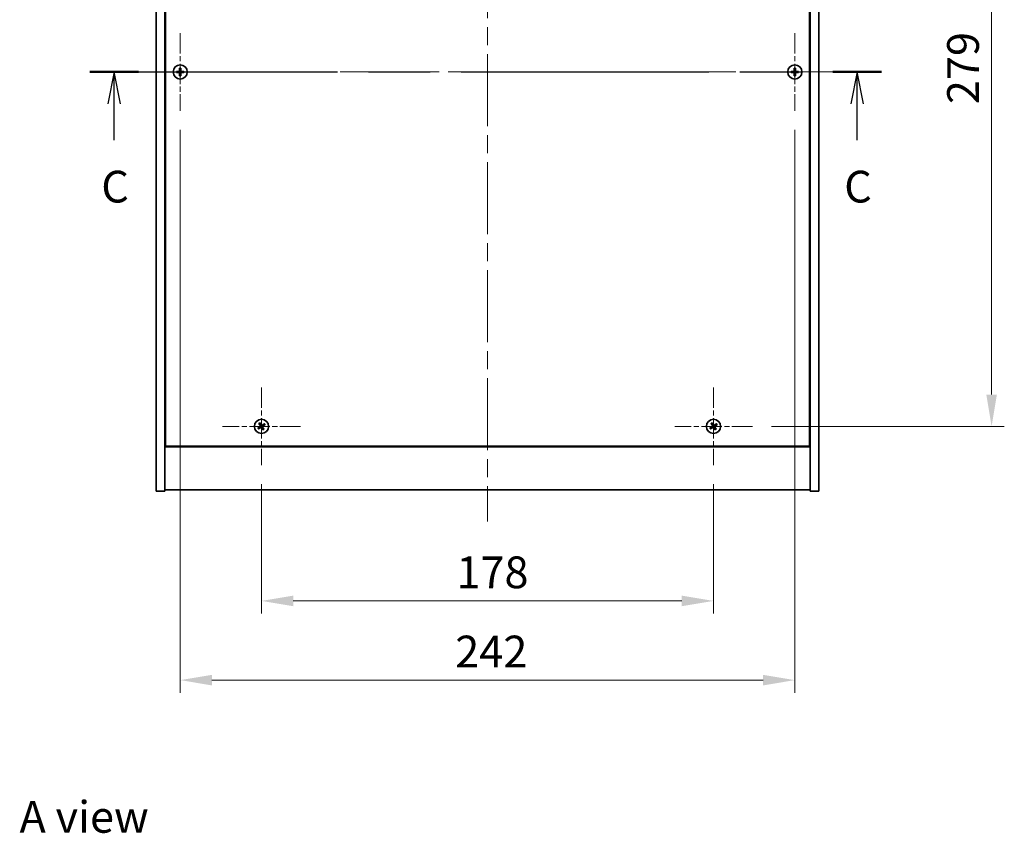
# Model space of a CAD drawing. Units: millimetres. Extents: x 0 to 9444, y 0 to 1405.
# Drawn here: x 2513 to 2900, y 879 to 1199 of the extents above; entities that cross this region are included whole.
import ezdxf

# ---------------------------------------------------------------- set-up
doc = ezdxf.new("R2010")
doc.units = ezdxf.units.MM
doc.header["$LTSCALE"] = 5
doc.linetypes.add('CHAIN', pattern=[0.3543, 0.2362, -0.0295, 0.0591, -0.0295])
doc.layers.get('Defpoints').update_dxf_attribs({"lineweight": 25})
doc.layers.add('Center Mark (ISO)', color=7, linetype='Continuous', lineweight=18, true_color=0x80ffff)
doc.layers.add('Centerline (ISO)', color=7, linetype='Continuous', lineweight=18, true_color=0x80ffff)
for name, color, linetype, lineweight in [('Dimension (ISO)', 7, 'Continuous', 18), ('Dimension (ISO) @ 1', 7, 'Continuous', 18), ('Section Line (ISO)', 7, 'CHAIN', 25), ('Symbol (ISO)', 7, 'Continuous', 18), ('Visible (ISO)', 7, 'Continuous', 35)]:
    doc.layers.add(name, color=color, linetype=linetype, lineweight=lineweight)
doc.styles.add('Note Text (TK)', font='MS PGothic.ttf')
doc.dimstyles.new('Default - Method 1b (TK)', dxfattribs={"dimscale": 5, "dimtxt": 2.5, "dimasz": 2.5, "dimexe": 1, "dimexo": 1.5, "dimgap": 1, "dimtad": 1, "dimtoh": 1, "dimrnd": 1e-08, "dimdsep": 46, "dimtxsty": 'Note Text (TK)', "dimcen": 0.09, "dimdle": 5, "dimclrd": 100, "dimclre": 100, "dimclrt": 7, "dimadec": 1, "dimazin": 1, "dimtfac": 1, "dimtmove": 0, "dimatfit": 3, "dimfxl": 0, "dimtolj": 1, "dimlwd": -1, "dimlwe": -1, "dimarcsym": 0})

# ---------------------------------------------------------------- blocks, each defined once
blk = doc.blocks.new('2dTransSection2')
at = {"layer": 'Section Line (ISO)', "linetype": 'CHAIN', "ltscale": 16.513258}
blk.add_line((129.555, 243.653), (191.912, 243.653), dxfattribs=at)
at = {"layer": 'Section Line (ISO)', "linetype": 'Continuous', "lineweight": 50}
for p, q in [((129.555, 243.653), (133.405, 243.653)), ((188.061, 243.653), (191.912, 243.653))]:
    blk.add_line(p, q, dxfattribs=at)
at = {"layer": 'Section Line (ISO)', "linetype": 'Continuous'}
for p, q in [((131.48, 243.653), (130.98, 241.153)), ((131.48, 241.153), (131.48, 243.653)), ((131.98, 241.153), (131.48, 243.653)), ((189.987, 243.653), (189.487, 241.153)), ((189.987, 241.153), (189.987, 243.653)), ((190.487, 241.153), (189.987, 243.653)), ((131.48, 238.295), (131.48, 241.153)), ((189.987, 238.295), (189.987, 241.153))]:
    blk.add_line(p, q, dxfattribs=at)
at = {"layer": 'Section Line (ISO)', "char_height": 2.5, "attachment_point": 7, "style": 'Note Text (TK)'}
for insert in [(130.461, 232.594), (188.968, 232.594)]:
    blk.add_mtext('C', dxfattribs=dict(at, insert=insert))
blk = doc.blocks.new('*D61')
at = {"layer": 'Defpoints', "color": 0, "transparency": 16777216}
for p in [(2607.89, 1023.46), (2785.89, 1023.46), (2785.89, 970.06)]:
    blk.add_point(p, dxfattribs=at)
at = {"layer": 'Dimension (ISO)', "color": 100, "transparency": 16777216}
for p, q in [((2607.89, 1015.96), (2607.89, 965.06)), ((2785.89, 1015.96), (2785.89, 965.06)), ((2620.39, 970.06), (2773.39, 970.06))]:
    blk.add_line(p, q, dxfattribs=at)
for points in [[(2620.39, 972.15), (2620.39, 967.98), (2607.89, 970.06)], [(2773.39, 972.15), (2773.39, 967.98), (2785.89, 970.06)]]:
    blk.add_solid(points, dxfattribs=at)
at = {"layer": 'Dimension (ISO)', "color": 7, "transparency": 16777216, "insert": (2684.64, 981.31), "char_height": 12.5, "attachment_point": 4, "style": 'Note Text (TK)'}
blk.add_mtext('\\A1;178', dxfattribs=at)
blk = doc.blocks.new('*D62')
at = {"layer": 'Defpoints', "color": 0, "transparency": 16777216}
for p in [(2801.19, 1317.76), (2801.19, 1038.76), (2895.39, 1038.76)]:
    blk.add_point(p, dxfattribs=at)
at = {"layer": 'Dimension (ISO)', "color": 100, "transparency": 16777216}
for p, q in [((2808.69, 1317.76), (2900.39, 1317.76)), ((2895.39, 1305.26), (2895.39, 1051.26)), ((2808.69, 1038.76), (2900.39, 1038.76))]:
    blk.add_line(p, q, dxfattribs=at)
for points in [[(2893.3, 1305.26), (2897.47, 1305.26), (2895.39, 1317.76)], [(2893.3, 1051.26), (2897.47, 1051.26), (2895.39, 1038.76)]]:
    blk.add_solid(points, dxfattribs=at)
at = {"layer": 'Dimension (ISO)', "color": 7, "transparency": 16777216, "insert": (2884.14, 1165.59), "char_height": 12.5, "attachment_point": 4, "rotation": 90, "style": 'Note Text (TK)'}
blk.add_mtext('\\A1;279', dxfattribs=at)
blk = doc.blocks.new('*D73')
at = {"layer": 'Defpoints', "color": 0, "transparency": 16777216}
for p in [(2575.89, 1162.96), (2817.89, 1162.96), (2817.89, 938.89)]:
    blk.add_point(p, dxfattribs=at)
at = {"layer": 'Dimension (ISO)', "color": 100, "transparency": 16777216}
for p, q in [((2575.89, 1155.46), (2575.89, 933.89)), ((2817.89, 1155.46), (2817.89, 933.89)), ((2588.39, 938.89), (2805.39, 938.89))]:
    blk.add_line(p, q, dxfattribs=at)
for points in [[(2588.39, 940.97), (2588.39, 936.8), (2575.89, 938.89)], [(2805.39, 940.97), (2805.39, 936.8), (2817.89, 938.89)]]:
    blk.add_solid(points, dxfattribs=at)
at = {"layer": 'Dimension (ISO)', "color": 7, "transparency": 16777216, "insert": (2684.18, 950.14), "char_height": 12.5, "attachment_point": 4, "style": 'Note Text (TK)'}
blk.add_mtext('\\A1;242', dxfattribs=at)

msp = doc.modelspace()

# ---------------------------------------------------------------- linework, layer by layer
at = {"layer": 'Center Mark (ISO)', "linetype": 'CHAIN', "ltscale": 6.800489}
for p, q in [((2575.8889, 1193.5638), (2575.8889, 1162.9638)), ((2817.8889, 1193.5638), (2817.8889, 1162.9638)), ((2591.1889, 1178.2638), (2560.5889, 1178.2638)), ((2833.1889, 1178.2638), (2802.5889, 1178.2638)), ((2607.8889, 1054.0638), (2607.8889, 1023.4638)), ((2785.8889, 1054.0638), (2785.8889, 1023.4638)), ((2623.1889, 1038.7638), (2592.5889, 1038.7638)), ((2801.1889, 1038.7638), (2770.5889, 1038.7638))]:
    msp.add_line(p, q, dxfattribs=at)
at = {"layer": 'Centerline (ISO)', "linetype": 'CHAIN', "ltscale": 23.990969}
for p, q in [((2696.8889, 1355.2638), (2696.8889, 1001.2638)), ((2553.8889, 1178.2638), (2839.8889, 1178.2638))]:
    msp.add_line(p, q, dxfattribs=at)
at = {"layer": 'Visible (ISO)'}
for p, q in [((2566.3889, 1013.2638), (2566.3889, 1343.2638)), ((2569.8889, 1013.2638), (2569.8889, 1343.2638)), ((2823.8889, 1343.2638), (2823.8889, 1013.2638)), ((2827.3889, 1343.2638), (2827.3889, 1013.2638)), ((2570.1389, 1325.5138), (2570.1389, 1031.0138)), ((2823.6389, 1031.0138), (2823.6389, 1325.5138)), ((2569.8889, 1044.2638), (2570.1389, 1044.2638)), ((2569.8889, 1043.7638), (2570.1389, 1043.7638)), ((2823.8889, 1044.2638), (2823.6389, 1044.2638)), ((2823.6389, 1043.7638), (2823.8889, 1043.7638)), ((2569.8889, 1030.7638), (2823.8889, 1030.7638)), ((2570.1389, 1031.0138), (2823.6389, 1031.0138)), ((2566.3889, 1013.2638), (2569.8889, 1013.2638)), ((2823.8889, 1013.7638), (2569.8889, 1013.7638)), ((2827.3889, 1013.2638), (2823.8889, 1013.2638))]:
    msp.add_line(p, q, dxfattribs=at)
for centre in [(2575.8889, 1178.2638), (2817.8889, 1178.2638), (2607.8889, 1038.7638), (2785.8889, 1038.7638)]:
    msp.add_circle(centre, 2.8, dxfattribs=at)
for centre, radius, start, end in [((2575.8889, 1178.2638), 1.5, 81.386867, 98.613133), ((2575.8889, 1178.2638), 0.9327, 82.018429, 97.981571), ((2817.8889, 1178.2638), 1.5, 81.386867, 98.613133), ((2817.8889, 1178.2638), 0.9327, 82.018429, 97.981571), ((2575.8889, 1178.2638), 1.5, 171.386867, 188.613133), ((2575.8889, 1178.2638), 0.9327, 172.018429, 187.981571), ((2575.8889, 1178.2638), 1.5, 261.386867, 278.613133), ((2575.8889, 1178.2638), 0.9327, 262.018429, 277.981571), ((2575.8889, 1178.2638), 0.9327, 352.018429, 7.981571), ((2575.8889, 1178.2638), 1.5, 351.386867, 8.613133), ((2817.8889, 1178.2638), 1.5, 171.386867, 188.613133), ((2817.8889, 1178.2638), 0.9327, 172.018429, 187.981571), ((2817.8889, 1178.2638), 1.5, 261.386867, 278.613133), ((2817.8889, 1178.2638), 0.9327, 262.018429, 277.981571), ((2817.8889, 1178.2638), 0.9327, 352.018429, 7.981571), ((2817.8889, 1178.2638), 1.5, 351.386867, 8.613133), ((2607.8889, 1038.7638), 1.5, 113.915345, 131.14161), ((2607.8889, 1038.7638), 0.9327, 114.546907, 130.510049), ((2607.8889, 1038.7638), 0.9327, 24.546907, 40.510049), ((2607.8889, 1038.7638), 1.5, 23.915345, 41.14161), ((2785.8889, 1038.7638), 1.5, 113.915345, 131.14161), ((2785.8889, 1038.7638), 0.9327, 114.546907, 130.510049), ((2785.8889, 1038.7638), 0.9327, 24.546907, 40.510049), ((2785.8889, 1038.7638), 1.5, 23.915345, 41.14161), ((2607.8889, 1038.7638), 1.5, 203.915345, 221.14161), ((2607.8889, 1038.7638), 0.9327, 204.546907, 220.510049), ((2607.8889, 1038.7638), 0.9327, 294.546907, 310.510049), ((2607.8889, 1038.7638), 1.5, 293.915345, 311.14161), ((2785.8889, 1038.7638), 1.5, 203.915345, 221.14161), ((2785.8889, 1038.7638), 0.9327, 204.546907, 220.510049), ((2785.8889, 1038.7638), 0.9327, 294.546907, 310.510049), ((2785.8889, 1038.7638), 1.5, 293.915345, 311.14161)]:
    msp.add_arc(centre, radius, start, end, dxfattribs=at)
for centre, major_axis, start_param, end_param in [((2576.2349, 1178.2611), (-0.054, -6.843), 4.49420419, 4.64604145), ((2575.543, 1178.2611), (-0.054, 6.843), 4.77873652, 4.93057377), ((2818.2349, 1178.2611), (-0.054, -6.843), 4.49420419, 4.64604145), ((2817.543, 1178.2611), (-0.054, 6.843), 4.77873652, 4.93057377), ((2575.8917, 1177.9179), (-6.843, -0.054), 4.77873652, 4.93057377), ((2575.8917, 1178.6097), (6.843, -0.054), 4.49420419, 4.64604145), ((2576.2349, 1178.2665), (0.054, -6.843), 4.77873652, 4.93057377), ((2575.543, 1178.2665), (0.054, 6.843), 4.49420419, 4.64604145), ((2575.8862, 1177.9179), (-6.843, 0.054), 4.49420419, 4.64604145), ((2575.8862, 1178.6097), (6.843, 0.054), 4.77873652, 4.93057377), ((2817.8917, 1177.9179), (-6.843, -0.054), 4.77873652, 4.93057377), ((2817.8917, 1178.6097), (6.843, -0.054), 4.49420419, 4.64604145), ((2818.2349, 1178.2665), (0.054, -6.843), 4.77873652, 4.93057377), ((2817.543, 1178.2665), (0.054, 6.843), 4.49420419, 4.64604145), ((2817.8862, 1177.9179), (-6.843, 0.054), 4.49420419, 4.64604145), ((2817.8862, 1178.6097), (6.843, 0.054), 4.77873652, 4.93057377), ((2608.1821, 1038.9475), (3.634, -5.7985), 4.49420419, 4.64604145), ((2607.5987, 1038.5755), (-3.7252, 5.7404), 4.77873652, 4.93057377), ((2608.0726, 1038.4707), (-5.7985, -3.634), 4.49420419, 4.64604145), ((2607.7006, 1039.054), (5.7404, 3.7252), 4.77873652, 4.93057377), ((2786.1821, 1038.9475), (3.634, -5.7985), 4.49420419, 4.64604145), ((2785.5987, 1038.5755), (-3.7252, 5.7404), 4.77873652, 4.93057377), ((2786.0726, 1038.4707), (-5.7985, -3.634), 4.49420419, 4.64604145), ((2785.7006, 1039.054), (5.7404, 3.7252), 4.77873652, 4.93057377), ((2608.0772, 1038.4736), (-5.7404, -3.7252), 4.77873652, 4.93057377), ((2607.7052, 1039.0569), (5.7985, 3.634), 4.49420419, 4.64604145), ((2608.1791, 1038.9521), (3.7252, -5.7404), 4.77873652, 4.93057377), ((2607.5958, 1038.5801), (-3.634, 5.7985), 4.49420419, 4.64604145), ((2786.0772, 1038.4736), (-5.7404, -3.7252), 4.77873652, 4.93057377), ((2785.7052, 1039.0569), (5.7985, 3.634), 4.49420419, 4.64604145), ((2786.1791, 1038.9521), (3.7252, -5.7404), 4.77873652, 4.93057377), ((2785.5958, 1038.5801), (-3.634, 5.7985), 4.49420419, 4.64604145)]:
    msp.add_ellipse(centre, major_axis=major_axis, ratio=0.08715574, start_param=start_param, end_param=end_param, dxfattribs=at)
for points, knots in [([(2575.6433, 1178.7194), (2575.643, 1178.6929), (2575.6373, 1178.6647), (2575.6152, 1178.6128), (2575.5987, 1178.5892), (2575.5609, 1178.5519), (2575.537, 1178.5358), (2575.4859, 1178.5149), (2575.4588, 1178.5097), (2575.4333, 1178.5094)], [0, 0, 0, 0, 0.0079679566, 0.0079679566, 0.0159359132, 0.0159359132, 0.0239048984, 0.0239048984, 0.0315396272, 0.0315396272, 0.0315396272, 0.0315396272]), ([(2575.7773, 1178.7184), (2575.7788, 1178.6804), (2575.7734, 1178.641), (2575.7557, 1178.583), (2575.7452, 1178.5583), (2575.7176, 1178.5115), (2575.7003, 1178.4894), (2575.6634, 1178.4524), (2575.6412, 1178.4352), (2575.5944, 1178.4075), (2575.5697, 1178.3971), (2575.5118, 1178.3793), (2575.4723, 1178.374), (2575.4343, 1178.3754)], [0.1535075344, 0.1535075344, 0.1535075344, 0.1535075344, 0.1654059619, 0.1654059619, 0.1732444887, 0.1732444887, 0.1810830155, 0.1810830155, 0.1889215423, 0.1889215423, 0.1967600691, 0.1967600691, 0.2086584966, 0.2086584966, 0.2086584966, 0.2086584966]), ([(2576.3435, 1178.3754), (2576.3055, 1178.374), (2576.2661, 1178.3793), (2576.2082, 1178.3971), (2576.1834, 1178.4075), (2576.1366, 1178.4352), (2576.1145, 1178.4524), (2576.0775, 1178.4894), (2576.0603, 1178.5115), (2576.0326, 1178.5583), (2576.0222, 1178.583), (2576.0044, 1178.641), (2575.9991, 1178.6804), (2576.0005, 1178.7184)], [0.1535075344, 0.1535075344, 0.1535075344, 0.1535075344, 0.1654059619, 0.1654059619, 0.1732444887, 0.1732444887, 0.1810830155, 0.1810830155, 0.1889215423, 0.1889215423, 0.1967600691, 0.1967600691, 0.2086584966, 0.2086584966, 0.2086584966, 0.2086584966]), ([(2576.3446, 1178.5094), (2576.3181, 1178.5097), (2576.2898, 1178.5154), (2576.238, 1178.5375), (2576.2143, 1178.554), (2576.1771, 1178.5919), (2576.1609, 1178.6157), (2576.1401, 1178.6669), (2576.1349, 1178.6939), (2576.1345, 1178.7194)], [0, 0, 0, 0, 0.0079679566, 0.0079679566, 0.0159359132, 0.0159359132, 0.0239048984, 0.0239048984, 0.0315396272, 0.0315396272, 0.0315396272, 0.0315396272]), ([(2817.6433, 1178.7194), (2817.643, 1178.6929), (2817.6373, 1178.6647), (2817.6152, 1178.6128), (2817.5987, 1178.5892), (2817.5609, 1178.5519), (2817.537, 1178.5358), (2817.4859, 1178.5149), (2817.4588, 1178.5097), (2817.4333, 1178.5094)], [0, 0, 0, 0, 0.0079679566, 0.0079679566, 0.0159359132, 0.0159359132, 0.0239048984, 0.0239048984, 0.0315396272, 0.0315396272, 0.0315396272, 0.0315396272]), ([(2817.7773, 1178.7184), (2817.7788, 1178.6804), (2817.7734, 1178.641), (2817.7557, 1178.583), (2817.7452, 1178.5583), (2817.7176, 1178.5115), (2817.7003, 1178.4894), (2817.6634, 1178.4524), (2817.6412, 1178.4352), (2817.5944, 1178.4075), (2817.5697, 1178.3971), (2817.5118, 1178.3793), (2817.4723, 1178.374), (2817.4343, 1178.3754)], [0.1535075344, 0.1535075344, 0.1535075344, 0.1535075344, 0.1654059619, 0.1654059619, 0.1732444887, 0.1732444887, 0.1810830155, 0.1810830155, 0.1889215423, 0.1889215423, 0.1967600691, 0.1967600691, 0.2086584966, 0.2086584966, 0.2086584966, 0.2086584966]), ([(2818.3435, 1178.3754), (2818.3055, 1178.374), (2818.2661, 1178.3793), (2818.2082, 1178.3971), (2818.1834, 1178.4075), (2818.1366, 1178.4352), (2818.1145, 1178.4524), (2818.0775, 1178.4894), (2818.0603, 1178.5115), (2818.0326, 1178.5583), (2818.0222, 1178.583), (2818.0044, 1178.641), (2817.9991, 1178.6804), (2818.0005, 1178.7184)], [0.1535075344, 0.1535075344, 0.1535075344, 0.1535075344, 0.1654059619, 0.1654059619, 0.1732444887, 0.1732444887, 0.1810830155, 0.1810830155, 0.1889215423, 0.1889215423, 0.1967600691, 0.1967600691, 0.2086584966, 0.2086584966, 0.2086584966, 0.2086584966]), ([(2818.3446, 1178.5094), (2818.3181, 1178.5097), (2818.2898, 1178.5154), (2818.238, 1178.5375), (2818.2143, 1178.554), (2818.1771, 1178.5919), (2818.1609, 1178.6157), (2818.1401, 1178.6669), (2818.1349, 1178.6939), (2818.1345, 1178.7194)], [0, 0, 0, 0, 0.0079679566, 0.0079679566, 0.0159359132, 0.0159359132, 0.0239048984, 0.0239048984, 0.0315396272, 0.0315396272, 0.0315396272, 0.0315396272]), ([(2575.4333, 1178.0182), (2575.4598, 1178.0178), (2575.488, 1178.0122), (2575.5399, 1177.9901), (2575.5635, 1177.9736), (2575.6008, 1177.9357), (2575.6169, 1177.9118), (2575.6378, 1177.8607), (2575.643, 1177.8337), (2575.6433, 1177.8081)], [0, 0, 0, 0, 0.0079681043, 0.0079681043, 0.0159362086, 0.0159362086, 0.0239050461, 0.0239050461, 0.0315396273, 0.0315396273, 0.0315396273, 0.0315396273]), ([(2575.4343, 1178.1522), (2575.4723, 1178.1536), (2575.5118, 1178.1483), (2575.5697, 1178.1305), (2575.5944, 1178.1201), (2575.6412, 1178.0924), (2575.6634, 1178.0752), (2575.7003, 1178.0382), (2575.7176, 1178.0161), (2575.7452, 1177.9693), (2575.7557, 1177.9446), (2575.7734, 1177.8866), (2575.7788, 1177.8472), (2575.7773, 1177.8092)], [0.1535075344, 0.1535075344, 0.1535075344, 0.1535075344, 0.1654059619, 0.1654059619, 0.1732444887, 0.1732444887, 0.1810830155, 0.1810830155, 0.1889215423, 0.1889215423, 0.1967600691, 0.1967600691, 0.2086584966, 0.2086584966, 0.2086584966, 0.2086584966]), ([(2576.0005, 1177.8092), (2575.9991, 1177.8472), (2576.0044, 1177.8866), (2576.0222, 1177.9446), (2576.0326, 1177.9693), (2576.0603, 1178.0161), (2576.0775, 1178.0382), (2576.1145, 1178.0752), (2576.1366, 1178.0924), (2576.1834, 1178.1201), (2576.2082, 1178.1305), (2576.2661, 1178.1483), (2576.3055, 1178.1536), (2576.3435, 1178.1522)], [0.1535075344, 0.1535075344, 0.1535075344, 0.1535075344, 0.1654059619, 0.1654059619, 0.1732444887, 0.1732444887, 0.1810830155, 0.1810830155, 0.1889215423, 0.1889215423, 0.1967600691, 0.1967600691, 0.2086584966, 0.2086584966, 0.2086584966, 0.2086584966]), ([(2576.1345, 1177.8081), (2576.1349, 1177.8346), (2576.1405, 1177.8629), (2576.1626, 1177.9147), (2576.1791, 1177.9384), (2576.217, 1177.9757), (2576.2409, 1177.9918), (2576.292, 1178.0126), (2576.319, 1178.0179), (2576.3446, 1178.0182)], [0, 0, 0, 0, 0.0079681043, 0.0079681043, 0.0159362086, 0.0159362086, 0.0239050461, 0.0239050461, 0.0315396273, 0.0315396273, 0.0315396273, 0.0315396273]), ([(2817.4333, 1178.0182), (2817.4598, 1178.0178), (2817.488, 1178.0122), (2817.5399, 1177.9901), (2817.5635, 1177.9736), (2817.6008, 1177.9357), (2817.6169, 1177.9118), (2817.6378, 1177.8607), (2817.643, 1177.8337), (2817.6433, 1177.8081)], [0, 0, 0, 0, 0.0079681043, 0.0079681043, 0.0159362086, 0.0159362086, 0.0239050461, 0.0239050461, 0.0315396273, 0.0315396273, 0.0315396273, 0.0315396273]), ([(2817.4343, 1178.1522), (2817.4723, 1178.1536), (2817.5118, 1178.1483), (2817.5697, 1178.1305), (2817.5944, 1178.1201), (2817.6412, 1178.0924), (2817.6634, 1178.0752), (2817.7003, 1178.0382), (2817.7176, 1178.0161), (2817.7452, 1177.9693), (2817.7557, 1177.9446), (2817.7734, 1177.8866), (2817.7788, 1177.8472), (2817.7773, 1177.8092)], [0.1535075344, 0.1535075344, 0.1535075344, 0.1535075344, 0.1654059619, 0.1654059619, 0.1732444887, 0.1732444887, 0.1810830155, 0.1810830155, 0.1889215423, 0.1889215423, 0.1967600691, 0.1967600691, 0.2086584966, 0.2086584966, 0.2086584966, 0.2086584966]), ([(2818.0005, 1177.8092), (2817.9991, 1177.8472), (2818.0044, 1177.8866), (2818.0222, 1177.9446), (2818.0326, 1177.9693), (2818.0603, 1178.0161), (2818.0775, 1178.0382), (2818.1145, 1178.0752), (2818.1366, 1178.0924), (2818.1834, 1178.1201), (2818.2082, 1178.1305), (2818.2661, 1178.1483), (2818.3055, 1178.1536), (2818.3435, 1178.1522)], [0.1535075344, 0.1535075344, 0.1535075344, 0.1535075344, 0.1654059619, 0.1654059619, 0.1732444887, 0.1732444887, 0.1810830155, 0.1810830155, 0.1889215423, 0.1889215423, 0.1967600691, 0.1967600691, 0.2086584966, 0.2086584966, 0.2086584966, 0.2086584966]), ([(2818.1345, 1177.8081), (2818.1349, 1177.8346), (2818.1405, 1177.8629), (2818.1626, 1177.9147), (2818.1791, 1177.9384), (2818.217, 1177.9757), (2818.2409, 1177.9918), (2818.292, 1178.0126), (2818.319, 1178.0179), (2818.3446, 1178.0182)], [0, 0, 0, 0, 0.0079681043, 0.0079681043, 0.0159362086, 0.0159362086, 0.0239050461, 0.0239050461, 0.0315396273, 0.0315396273, 0.0315396273, 0.0315396273]), ([(2607.5504, 1039.0871), (2607.572, 1039.0558), (2607.5887, 1039.0197), (2607.6049, 1038.9613), (2607.6094, 1038.9348), (2607.6113, 1038.8805), (2607.6086, 1038.8526), (2607.5973, 1038.8015), (2607.588, 1038.7751), (2607.5634, 1038.7266), (2607.5481, 1038.7045), (2607.5088, 1038.6584), (2607.4784, 1038.6327), (2607.4456, 1038.6134)], [0.1535075344, 0.1535075344, 0.1535075344, 0.1535075344, 0.1654059619, 0.1654059619, 0.1732444887, 0.1732444887, 0.1810830155, 0.1810830155, 0.1889215423, 0.1889215423, 0.1967600691, 0.1967600691, 0.2086584966, 0.2086584966, 0.2086584966, 0.2086584966]), ([(2608.2122, 1039.1023), (2608.1809, 1039.0807), (2608.1448, 1039.064), (2608.0864, 1039.0478), (2608.06, 1039.0433), (2608.0056, 1039.0415), (2607.9777, 1039.0441), (2607.9267, 1039.0554), (2607.9002, 1039.0648), (2607.8517, 1039.0894), (2607.8296, 1039.1046), (2607.7835, 1039.1439), (2607.7578, 1039.1743), (2607.7386, 1039.2071)], [0.1535075344, 0.1535075344, 0.1535075344, 0.1535075344, 0.1654059619, 0.1654059619, 0.1732444887, 0.1732444887, 0.1810830155, 0.1810830155, 0.1889215423, 0.1889215423, 0.1967600691, 0.1967600691, 0.2086584966, 0.2086584966, 0.2086584966, 0.2086584966]), ([(2608.141, 1039.2159), (2608.1185, 1039.2019), (2608.0917, 1039.1915), (2608.036, 1039.1823), (2608.0072, 1039.1835), (2607.9555, 1039.1953), (2607.929, 1039.2068), (2607.8839, 1039.2387), (2607.865, 1039.2587), (2607.851, 1039.28)], [0, 0, 0, 0, 0.0079681043, 0.0079681043, 0.0159362086, 0.0159362086, 0.0239050461, 0.0239050461, 0.0315396273, 0.0315396273, 0.0315396273, 0.0315396273]), ([(2785.5504, 1039.0871), (2785.572, 1039.0558), (2785.5887, 1039.0197), (2785.6049, 1038.9613), (2785.6094, 1038.9348), (2785.6113, 1038.8805), (2785.6086, 1038.8526), (2785.5973, 1038.8015), (2785.588, 1038.7751), (2785.5634, 1038.7266), (2785.5481, 1038.7045), (2785.5088, 1038.6584), (2785.4784, 1038.6327), (2785.4456, 1038.6134)], [0.1535075344, 0.1535075344, 0.1535075344, 0.1535075344, 0.1654059619, 0.1654059619, 0.1732444887, 0.1732444887, 0.1810830155, 0.1810830155, 0.1889215423, 0.1889215423, 0.1967600691, 0.1967600691, 0.2086584966, 0.2086584966, 0.2086584966, 0.2086584966]), ([(2786.2122, 1039.1023), (2786.1809, 1039.0807), (2786.1448, 1039.064), (2786.0864, 1039.0478), (2786.06, 1039.0433), (2786.0056, 1039.0415), (2785.9777, 1039.0441), (2785.9267, 1039.0554), (2785.9002, 1039.0648), (2785.8517, 1039.0894), (2785.8296, 1039.1046), (2785.7835, 1039.1439), (2785.7578, 1039.1743), (2785.7386, 1039.2071)], [0.1535075344, 0.1535075344, 0.1535075344, 0.1535075344, 0.1654059619, 0.1654059619, 0.1732444887, 0.1732444887, 0.1810830155, 0.1810830155, 0.1889215423, 0.1889215423, 0.1967600691, 0.1967600691, 0.2086584966, 0.2086584966, 0.2086584966, 0.2086584966]), ([(2786.141, 1039.2159), (2786.1185, 1039.2019), (2786.0917, 1039.1915), (2786.036, 1039.1823), (2786.0072, 1039.1835), (2785.9555, 1039.1953), (2785.929, 1039.2068), (2785.8839, 1039.2387), (2785.865, 1039.2587), (2785.851, 1039.28)], [0, 0, 0, 0, 0.0079681043, 0.0079681043, 0.0159362086, 0.0159362086, 0.0239050461, 0.0239050461, 0.0315396273, 0.0315396273, 0.0315396273, 0.0315396273]), ([(2607.4369, 1039.0159), (2607.4508, 1038.9934), (2607.4612, 1038.9665), (2607.4705, 1038.9109), (2607.4693, 1038.8821), (2607.4574, 1038.8303), (2607.4459, 1038.8039), (2607.414, 1038.7588), (2607.394, 1038.7399), (2607.3727, 1038.7258)], [0, 0, 0, 0, 0.0079681043, 0.0079681043, 0.0159362086, 0.0159362086, 0.0239050461, 0.0239050461, 0.0315396273, 0.0315396273, 0.0315396273, 0.0315396273]), ([(2607.5657, 1038.4253), (2607.5969, 1038.4469), (2607.633, 1038.4636), (2607.6914, 1038.4798), (2607.7179, 1038.4843), (2607.7722, 1038.4861), (2607.8002, 1038.4835), (2607.8512, 1038.4722), (2607.8776, 1038.4628), (2607.9261, 1038.4382), (2607.9482, 1038.423), (2607.9944, 1038.3837), (2608.0201, 1038.3533), (2608.0393, 1038.3205)], [0.1535075344, 0.1535075344, 0.1535075344, 0.1535075344, 0.1654059619, 0.1654059619, 0.1732444887, 0.1732444887, 0.1810830155, 0.1810830155, 0.1889215423, 0.1889215423, 0.1967600691, 0.1967600691, 0.2086584966, 0.2086584966, 0.2086584966, 0.2086584966]), ([(2607.6368, 1038.3117), (2607.6594, 1038.3257), (2607.6862, 1038.3361), (2607.7418, 1038.3453), (2607.7706, 1038.3441), (2607.8224, 1038.3323), (2607.8488, 1038.3208), (2607.8939, 1038.2889), (2607.9129, 1038.2689), (2607.9269, 1038.2476)], [0, 0, 0, 0, 0.0079679566, 0.0079679566, 0.0159359132, 0.0159359132, 0.0239048984, 0.0239048984, 0.0315396272, 0.0315396272, 0.0315396272, 0.0315396272]), ([(2608.2275, 1038.4405), (2608.2058, 1038.4718), (2608.1891, 1038.5079), (2608.1729, 1038.5663), (2608.1684, 1038.5928), (2608.1666, 1038.6471), (2608.1692, 1038.675), (2608.1805, 1038.7261), (2608.1899, 1038.7525), (2608.2145, 1038.801), (2608.2297, 1038.8231), (2608.269, 1038.8692), (2608.2994, 1038.8949), (2608.3322, 1038.9141)], [0.1535075344, 0.1535075344, 0.1535075344, 0.1535075344, 0.1654059619, 0.1654059619, 0.1732444887, 0.1732444887, 0.1810830155, 0.1810830155, 0.1889215423, 0.1889215423, 0.1967600691, 0.1967600691, 0.2086584966, 0.2086584966, 0.2086584966, 0.2086584966]), ([(2608.341, 1038.5117), (2608.3271, 1038.5342), (2608.3166, 1038.5611), (2608.3074, 1038.6167), (2608.3086, 1038.6455), (2608.3205, 1038.6973), (2608.3319, 1038.7237), (2608.3638, 1038.7688), (2608.3838, 1038.7877), (2608.4052, 1038.8017)], [0, 0, 0, 0, 0.0079679566, 0.0079679566, 0.0159359132, 0.0159359132, 0.0239048984, 0.0239048984, 0.0315396272, 0.0315396272, 0.0315396272, 0.0315396272]), ([(2785.4369, 1039.0159), (2785.4508, 1038.9934), (2785.4612, 1038.9665), (2785.4705, 1038.9109), (2785.4693, 1038.8821), (2785.4574, 1038.8303), (2785.4459, 1038.8039), (2785.414, 1038.7588), (2785.394, 1038.7399), (2785.3727, 1038.7258)], [0, 0, 0, 0, 0.0079681043, 0.0079681043, 0.0159362086, 0.0159362086, 0.0239050461, 0.0239050461, 0.0315396273, 0.0315396273, 0.0315396273, 0.0315396273]), ([(2785.5657, 1038.4253), (2785.5969, 1038.4469), (2785.633, 1038.4636), (2785.6914, 1038.4798), (2785.7179, 1038.4843), (2785.7722, 1038.4861), (2785.8002, 1038.4835), (2785.8512, 1038.4722), (2785.8776, 1038.4628), (2785.9261, 1038.4382), (2785.9482, 1038.423), (2785.9944, 1038.3837), (2786.0201, 1038.3533), (2786.0393, 1038.3205)], [0.1535075344, 0.1535075344, 0.1535075344, 0.1535075344, 0.1654059619, 0.1654059619, 0.1732444887, 0.1732444887, 0.1810830155, 0.1810830155, 0.1889215423, 0.1889215423, 0.1967600691, 0.1967600691, 0.2086584966, 0.2086584966, 0.2086584966, 0.2086584966]), ([(2785.6368, 1038.3117), (2785.6594, 1038.3257), (2785.6862, 1038.3361), (2785.7418, 1038.3453), (2785.7706, 1038.3441), (2785.8224, 1038.3323), (2785.8488, 1038.3208), (2785.8939, 1038.2889), (2785.9129, 1038.2689), (2785.9269, 1038.2476)], [0, 0, 0, 0, 0.0079679566, 0.0079679566, 0.0159359132, 0.0159359132, 0.0239048984, 0.0239048984, 0.0315396272, 0.0315396272, 0.0315396272, 0.0315396272]), ([(2786.2275, 1038.4405), (2786.2058, 1038.4718), (2786.1891, 1038.5079), (2786.1729, 1038.5663), (2786.1684, 1038.5928), (2786.1666, 1038.6471), (2786.1692, 1038.675), (2786.1805, 1038.7261), (2786.1899, 1038.7525), (2786.2145, 1038.801), (2786.2297, 1038.8231), (2786.269, 1038.8692), (2786.2994, 1038.8949), (2786.3322, 1038.9141)], [0.1535075344, 0.1535075344, 0.1535075344, 0.1535075344, 0.1654059619, 0.1654059619, 0.1732444887, 0.1732444887, 0.1810830155, 0.1810830155, 0.1889215423, 0.1889215423, 0.1967600691, 0.1967600691, 0.2086584966, 0.2086584966, 0.2086584966, 0.2086584966]), ([(2786.341, 1038.5117), (2786.3271, 1038.5342), (2786.3166, 1038.5611), (2786.3074, 1038.6167), (2786.3086, 1038.6455), (2786.3205, 1038.6973), (2786.3319, 1038.7237), (2786.3638, 1038.7688), (2786.3838, 1038.7877), (2786.4052, 1038.8017)], [0, 0, 0, 0, 0.0079679566, 0.0079679566, 0.0159359132, 0.0159359132, 0.0239048984, 0.0239048984, 0.0315396272, 0.0315396272, 0.0315396272, 0.0315396272])]:
    msp.add_open_spline(points, degree=3, knots=knots, dxfattribs=at)
for points, weights in [([(2575.6643, 1179.7469), (2575.7229, 1179.4022), (2575.7594, 1179.1874)], [1, 1.02813726379, 1]), ([(2575.7594, 1179.1874), (2575.7714, 1178.8746), (2575.7773, 1178.7184)], [1, 1.43832634333, 1.83355827399]), ([(2576.0005, 1178.7184), (2576.0064, 1178.8746), (2576.0184, 1179.1874)], [1.83355827401, 1.43832634334, 1]), ([(2576.0184, 1179.1874), (2576.0549, 1179.4022), (2576.1136, 1179.7469)], [1, 1.02813726371, 1]), ([(2817.6643, 1179.7469), (2817.7229, 1179.4022), (2817.7594, 1179.1874)], [1, 1.02813726379, 1]), ([(2817.7594, 1179.1874), (2817.7714, 1178.8746), (2817.7773, 1178.7184)], [1, 1.43832634333, 1.83355827399]), ([(2818.0005, 1178.7184), (2818.0064, 1178.8746), (2818.0184, 1179.1874)], [1.83355827401, 1.43832634334, 1]), ([(2818.0184, 1179.1874), (2818.0549, 1179.4022), (2818.1136, 1179.7469)], [1, 1.02813726371, 1]), ([(2574.9653, 1178.3933), (2574.7505, 1178.4298), (2574.4058, 1178.4884)], [1, 1.0281372639, 1]), ([(2574.4058, 1178.0392), (2574.7505, 1178.0978), (2574.9653, 1178.1343)], [1, 1.02813726384, 1]), ([(2575.4343, 1178.3754), (2575.2781, 1178.3813), (2574.9653, 1178.3933)], [1.83355827401, 1.43832634334, 1]), ([(2574.9653, 1178.1343), (2575.2781, 1178.1463), (2575.4343, 1178.1522)], [1, 1.43832634333, 1.83355827399]), ([(2575.7594, 1177.3402), (2575.7229, 1177.1254), (2575.6643, 1176.7807)], [1, 1.0281372637, 1]), ([(2575.7773, 1177.8092), (2575.7714, 1177.653), (2575.7594, 1177.3402)], [1.83355827401, 1.43832634334, 1]), ([(2576.0184, 1177.3402), (2576.0064, 1177.653), (2576.0005, 1177.8092)], [1, 1.43832634333, 1.83355827399]), ([(2576.1136, 1176.7807), (2576.0549, 1177.1254), (2576.0184, 1177.3402)], [1, 1.02813726819, 1]), ([(2576.8126, 1178.3933), (2576.4998, 1178.3813), (2576.3435, 1178.3754)], [1, 1.43832634333, 1.83355827399]), ([(2576.3435, 1178.1522), (2576.4998, 1178.1463), (2576.8126, 1178.1343)], [1.83355827401, 1.43832634334, 1]), ([(2577.372, 1178.4884), (2577.0273, 1178.4298), (2576.8126, 1178.3933)], [1, 1.02813726389, 1]), ([(2576.8126, 1178.1343), (2577.0273, 1178.0978), (2577.372, 1178.0392)], [1, 1.02813726389, 1]), ([(2816.9653, 1178.3933), (2816.7505, 1178.4298), (2816.4058, 1178.4884)], [1, 1.0281372639, 1]), ([(2816.4058, 1178.0392), (2816.7505, 1178.0978), (2816.9653, 1178.1343)], [1, 1.02813726384, 1]), ([(2817.4343, 1178.3754), (2817.2781, 1178.3813), (2816.9653, 1178.3933)], [1.83355827401, 1.43832634334, 1]), ([(2816.9653, 1178.1343), (2817.2781, 1178.1463), (2817.4343, 1178.1522)], [1, 1.43832634333, 1.83355827399]), ([(2817.7594, 1177.3402), (2817.7229, 1177.1254), (2817.6643, 1176.7807)], [1, 1.0281372637, 1]), ([(2817.7773, 1177.8092), (2817.7714, 1177.653), (2817.7594, 1177.3402)], [1.83355827401, 1.43832634334, 1]), ([(2818.0184, 1177.3402), (2818.0064, 1177.653), (2818.0005, 1177.8092)], [1, 1.43832634333, 1.83355827399]), ([(2818.1136, 1176.7807), (2818.0549, 1177.1254), (2818.0184, 1177.3402)], [1, 1.02813726819, 1]), ([(2818.8126, 1178.3933), (2818.4998, 1178.3813), (2818.3435, 1178.3754)], [1, 1.43832634333, 1.83355827399]), ([(2818.3435, 1178.1522), (2818.4998, 1178.1463), (2818.8126, 1178.1343)], [1.83355827401, 1.43832634334, 1]), ([(2819.372, 1178.4884), (2819.0273, 1178.4298), (2818.8126, 1178.3933)], [1, 1.02813726389, 1]), ([(2818.8126, 1178.1343), (2819.0273, 1178.0978), (2819.372, 1178.0392)], [1, 1.02813726389, 1]), ([(2606.902, 1039.8934), (2607.1368, 1039.6343), (2607.2831, 1039.4729)], [1, 1.02813726819, 1]), ([(2607.5015, 1039.6122), (2607.4168, 1039.8129), (2607.2808, 1040.135)], [1, 1.0281372637, 1]), ([(2607.2831, 1039.4729), (2607.4614, 1039.2156), (2607.5504, 1039.0871)], [1, 1.43832634333, 1.83355827399]), ([(2607.7386, 1039.2071), (2607.6595, 1039.342), (2607.5015, 1039.6122)], [1.83355827401, 1.43832634334, 1]), ([(2608.598, 1039.3696), (2608.3408, 1039.1913), (2608.2122, 1039.1023)], [1, 1.43832634333, 1.83355827399]), ([(2608.3322, 1038.9141), (2608.4671, 1038.9932), (2608.7373, 1039.1513)], [1.83355827401, 1.43832634334, 1]), ([(2609.0186, 1039.7507), (2608.7595, 1039.5159), (2608.598, 1039.3696)], [1, 1.02813726384, 1]), ([(2608.7373, 1039.1513), (2608.938, 1039.2359), (2609.2601, 1039.3719)], [1, 1.0281372639, 1]), ([(2784.902, 1039.8934), (2785.1368, 1039.6343), (2785.2831, 1039.4729)], [1, 1.02813726819, 1]), ([(2785.5015, 1039.6122), (2785.4168, 1039.8129), (2785.2808, 1040.135)], [1, 1.0281372637, 1]), ([(2785.2831, 1039.4729), (2785.4614, 1039.2156), (2785.5504, 1039.0871)], [1, 1.43832634333, 1.83355827399]), ([(2785.7386, 1039.2071), (2785.6595, 1039.342), (2785.5015, 1039.6122)], [1.83355827401, 1.43832634334, 1]), ([(2786.598, 1039.3696), (2786.3408, 1039.1913), (2786.2122, 1039.1023)], [1, 1.43832634333, 1.83355827399]), ([(2786.3322, 1038.9141), (2786.4671, 1038.9932), (2786.7373, 1039.1513)], [1.83355827401, 1.43832634334, 1]), ([(2787.0186, 1039.7507), (2786.7595, 1039.5159), (2786.598, 1039.3696)], [1, 1.02813726384, 1]), ([(2786.7373, 1039.1513), (2786.938, 1039.2359), (2787.2601, 1039.3719)], [1, 1.0281372639, 1]), ([(2607.0406, 1038.3763), (2606.8399, 1038.2916), (2606.5177, 1038.1557)], [1, 1.02813726389, 1]), ([(2606.7593, 1037.7769), (2607.0184, 1038.0117), (2607.1798, 1038.1579)], [1, 1.02813726389, 1]), ([(2607.4456, 1038.6134), (2607.3107, 1038.5344), (2607.0406, 1038.3763)], [1.83355827401, 1.43832634334, 1]), ([(2607.1798, 1038.1579), (2607.4371, 1038.3363), (2607.5657, 1038.4253)], [1, 1.43832634333, 1.83355827399]), ([(2608.0393, 1038.3205), (2608.1183, 1038.1856), (2608.2764, 1037.9154)], [1.83355827401, 1.43832634334, 1]), ([(2608.4948, 1038.0547), (2608.3164, 1038.312), (2608.2275, 1038.4405)], [1, 1.43832634333, 1.83355827399]), ([(2608.2764, 1037.9154), (2608.3611, 1037.7147), (2608.497, 1037.3926)], [1, 1.02813726371, 1]), ([(2608.8758, 1037.6342), (2608.641, 1037.8933), (2608.4948, 1038.0547)], [1, 1.02813726379, 1]), ([(2785.0406, 1038.3763), (2784.8399, 1038.2916), (2784.5177, 1038.1557)], [1, 1.02813726389, 1]), ([(2784.7593, 1037.7769), (2785.0184, 1038.0117), (2785.1798, 1038.1579)], [1, 1.02813726389, 1]), ([(2785.4456, 1038.6134), (2785.3107, 1038.5344), (2785.0406, 1038.3763)], [1.83355827401, 1.43832634334, 1]), ([(2785.1798, 1038.1579), (2785.4371, 1038.3363), (2785.5657, 1038.4253)], [1, 1.43832634333, 1.83355827399]), ([(2786.0393, 1038.3205), (2786.1183, 1038.1856), (2786.2764, 1037.9154)], [1.83355827401, 1.43832634334, 1]), ([(2786.4948, 1038.0547), (2786.3164, 1038.312), (2786.2275, 1038.4405)], [1, 1.43832634333, 1.83355827399]), ([(2786.2764, 1037.9154), (2786.3611, 1037.7147), (2786.497, 1037.3926)], [1, 1.02813726371, 1]), ([(2786.8758, 1037.6342), (2786.641, 1037.8933), (2786.4948, 1038.0547)], [1, 1.02813726379, 1])]:
    msp.add_rational_spline(points, weights, degree=2, dxfattribs=at)

# ---------------------------------------------------------------- block references
at = {"layer": 'Section Line (ISO)', "xscale": 5, "yscale": 5, "zscale": 5}
msp.add_blockref('2dTransSection2', (1892.5, -40), dxfattribs=at)

# ---------------------------------------------------------------- texts
at = {"layer": 'Symbol (ISO)', "color": 7, "insert": (2512.6106, 885.0665), "char_height": 12.5, "width": 51.900584, "attachment_point": 4, "line_spacing_factor": 1.5, "style": 'Note Text (TK)'}
msp.add_mtext('{\\fＭＳ Ｐゴシック|b0|i0;A view}', dxfattribs=at)

# ---------------------------------------------------------------- dimensions: what is measured, and where the dimension line sits
at = {"layer": 'Dimension (ISO) @ 1', "color": 100, "true_color": 0x00ff3f}
for base, p1, p2, angle, picture, middle in [((2895.3881, 1038.7638), (2801.1889, 1317.7638), (2801.1889, 1038.7638), 90, '*D62', (2895.3881, 1178.2638)), ((2817.8889, 938.888), (2575.8889, 1162.9638), (2817.8889, 1162.9638), 180, '*D73', (2696.8889, 938.888)), ((2785.8889, 970.064), (2607.8889, 1023.4638), (2785.8889, 1023.4638), 180, '*D61', (2696.8889, 970.064))]:
    dim = msp.add_linear_dim(base=base, p1=p1, p2=p2, angle=angle, dimstyle='Default - Method 1b (TK)', override={"dimscale": 1, "dimtxt": 12.5, "dimasz": 12.5, "dimexe": 5, "dimexo": 7.5, "dimgap": 5, "dimtoh": 0, "dimdec": 2, "dimcen": 0.45, "dimtol": 0, "dimlim": 0, "dimtp": 0, "dimtm": 0, "dimtdec": 2, "dimtix": 0, "dimtofl": 0, "dimtmove": 0, "dimatfit": 1}, dxfattribs=at)
    dim.commit()
    dim.dimension.update_dxf_attribs({"geometry": picture, "text_midpoint": middle, "dimtype": 128})

doc.saveas('drawing.dxf')
